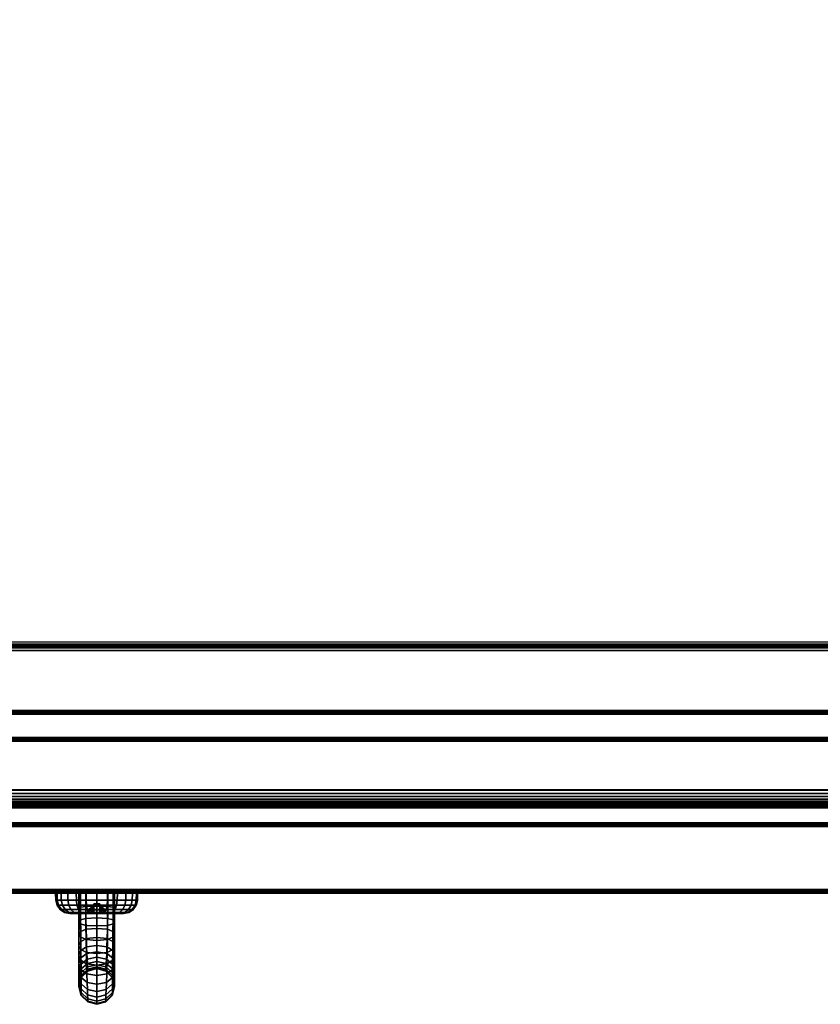
# Model space of a CAD drawing. Units: inches. Extents: x -0.2 to 36, y -21.1 to 0.
# Drawn here: x 18.9 to 27.4, y -21.1 to -10.5 of the extents above; entities that cross this region are included whole.
import ezdxf

# ---------------------------------------------------------------- set-up
doc = ezdxf.new("R2010")
doc.units = ezdxf.units.IN
doc.header["$MEASUREMENT"] = 0
for name, color, linetype in [('A-FURN-3-STOR-LWR-HRDWR-RAIL', 253, 'Continuous'), ('A-FURN-3-STOR-LWR-WD-BTTM-EDGE-HORZ', 255, 'Continuous'), ('A-FURN-3-STOR-LWR-WD-BTTM-SRFC-HORZ', 255, 'Continuous'), ('A-FURN-3-STOR-LWR-WD-DR-EDGE-HORZ', 255, 'Continuous'), ('A-FURN-3-STOR-LWR-WD-DR-LK', 253, 'Continuous'), ('A-FURN-3-STOR-LWR-WD-DR-PULL', 253, 'Continuous'), ('A-FURN-3-STOR-LWR-WD-DR-SRFC-VERT', 255, 'Continuous'), ('A-FURN-3-STOR-LWR-WD-FRNT-EDGE-VERT', 255, 'Continuous'), ('A-FURN-3-STOR-LWR-WD-FRNT-SRFC-VERT', 255, 'Continuous'), ('A-FURN-3-STOR-LWR-WD-SHLF-EDGE-HORZ', 255, 'Continuous'), ('A-FURN-3-STOR-LWR-WD-SHLF-SRFC-HORZ', 255, 'Continuous')]:
    doc.layers.add(name, color=color, linetype=linetype)

msp = doc.modelspace()

# ---------------------------------------------------------------- linework, layer by layer
at = {"layer": 'A-FURN-3-STOR-LWR-HRDWR-RAIL'}
for points, invisible_edges in [([(0.855, -17.288, 27.866), (0.788, -17.288, 27.982), (0.82, -17.288, 27.995), (35.077, -17.288, 27.866)], 5), ([(35.077, -17.288, 27.866), (0.82, -17.288, 27.995), (0.855, -17.288, 28), (35.077, -17.288, 28)], 9), ([(35.077, -18.783, 27.866), (35.202, -18.783, 27.861), (35.202, -18.783, 27.25), (0.73, -18.783, 27.25)], 8), ([(0.73, -18.783, 27.25), (0.73, -18.783, 27.861), (0.855, -18.783, 27.866), (35.077, -18.783, 27.866)], 8)]:
    msp.add_3dface(points, dxfattribs=dict(at, invisible_edges=invisible_edges))
for points in [[(35.077, -18.778, 28), (35.077, -17.288, 28), (0.855, -17.288, 28), (0.855, -18.778, 28)], [(35.077, -17.288, 27.866), (35.077, -18.778, 27.866), (0.855, -18.778, 27.866), (0.855, -17.288, 27.866)], [(35.202, -18.783, 27.25), (35.202, -18.918, 27.25), (0.73, -18.918, 27.25), (0.73, -18.783, 27.25)], [(0.73, -18.918, 27.866), (0.73, -18.918, 27.25), (35.202, -18.918, 27.25), (35.202, -18.918, 27.866)]]:
    msp.add_3dface(points, dxfattribs=at)
at = {"layer": 'A-FURN-3-STOR-LWR-WD-BTTM-SRFC-HORZ'}
for points in [[(0.789, -0.828, 5.527), (0.789, -18.93, 5.527), (35.211, -18.93, 5.527), (35.211, -0.828, 5.527)], [(0.809, -17.198, 2.777), (0.809, -0.848, 2.777), (35.191, -0.848, 2.777), (35.191, -17.198, 2.777)], [(35.211, -18.93, 4.527), (0.789, -18.93, 4.527), (0.789, -17.218, 4.527), (35.211, -17.218, 4.527)]]:
    msp.add_3dface(points, dxfattribs=at)
at = {"layer": 'A-FURN-3-STOR-LWR-WD-DR-LK'}
for points in [[(19.656, -20.102, 26.645), (19.656, -19.997, 26.645), (19.719, -19.997, 26.645), (19.719, -20.102, 26.645)], [(19.656, -19.997, 26.245), (19.656, -20.102, 26.245), (19.719, -20.102, 26.245), (19.719, -19.997, 26.245)], [(19.719, -19.997, 26.245), (19.656, -19.997, 26.245), (19.656, -19.997, 26.645), (19.719, -19.997, 26.645)]]:
    msp.add_3dface(points, dxfattribs=at)
for points, invisible_edges in [([(19.656, -20.102, 26.245), (19.656, -19.997, 26.245), (19.656, -20.074, 26.364), (19.656, -20.102, 26.35)], 2), ([(19.656, -19.997, 26.245), (19.656, -20.052, 26.386), (19.656, -20.074, 26.364)], 9), ([(19.656, -19.997, 26.245), (19.656, -20.038, 26.414), (19.656, -20.052, 26.386)], 9), ([(19.656, -19.997, 26.245), (19.656, -20.033, 26.445), (19.656, -20.038, 26.414)], 9), ([(19.656, -19.997, 26.245), (19.656, -19.997, 26.645), (19.656, -20.033, 26.445)], 10), ([(19.656, -20.038, 26.476), (19.656, -20.033, 26.445), (19.656, -19.997, 26.645)], 10), ([(19.656, -19.997, 26.645), (19.656, -20.052, 26.504), (19.656, -20.038, 26.476)], 9), ([(19.656, -20.074, 26.526), (19.656, -20.052, 26.504), (19.656, -19.997, 26.645)], 10), ([(19.656, -20.102, 26.54), (19.656, -20.074, 26.526), (19.656, -19.997, 26.645), (19.656, -20.102, 26.645)], 2), ([(19.719, -20.102, 26.645), (19.719, -19.997, 26.645), (19.719, -20.074, 26.526), (19.719, -20.102, 26.54)], 2), ([(19.719, -19.997, 26.645), (19.719, -20.052, 26.504), (19.719, -20.074, 26.526)], 9), ([(19.719, -19.997, 26.645), (19.719, -20.038, 26.476), (19.719, -20.052, 26.504)], 9), ([(19.719, -19.997, 26.645), (19.719, -20.033, 26.445), (19.719, -20.038, 26.476)], 9), ([(19.719, -19.997, 26.645), (19.719, -19.997, 26.245), (19.719, -20.033, 26.445)], 10), ([(19.719, -20.038, 26.414), (19.719, -20.033, 26.445), (19.719, -19.997, 26.245)], 10), ([(19.719, -19.997, 26.245), (19.719, -20.052, 26.386), (19.719, -20.038, 26.414)], 9), ([(19.719, -20.074, 26.364), (19.719, -20.052, 26.386), (19.719, -19.997, 26.245)], 10), ([(19.719, -20.102, 26.35), (19.719, -20.074, 26.364), (19.719, -19.997, 26.245), (19.719, -20.102, 26.245)], 2), ([(19.592, -20.102, 26.476), (19.606, -20.102, 26.504), (19.409, -20.102, 26.519), (19.4, -20.102, 26.445)], 10), ([(19.587, -20.102, 26.445), (19.592, -20.102, 26.476), (19.4, -20.102, 26.445)], 10), ([(19.606, -20.102, 26.386), (19.592, -20.102, 26.414), (19.4, -20.102, 26.445), (19.409, -20.102, 26.37)], 10), ([(19.4, -20.102, 26.445), (19.592, -20.102, 26.414), (19.587, -20.102, 26.445)], 9), ([(19.606, -20.102, 26.504), (19.629, -20.102, 26.526), (19.438, -20.102, 26.589), (19.409, -20.102, 26.519)], 10), ([(19.409, -20.102, 26.37), (19.438, -20.102, 26.301), (19.629, -20.102, 26.364), (19.606, -20.102, 26.386)], 10), ([(19.629, -20.102, 26.526), (19.656, -20.102, 26.54), (19.484, -20.102, 26.648), (19.438, -20.102, 26.589)], 10), ([(19.656, -20.102, 26.35), (19.629, -20.102, 26.364), (19.438, -20.102, 26.301), (19.484, -20.102, 26.241)], 10), ([(19.656, -20.102, 26.54), (19.656, -20.102, 26.645), (19.544, -20.102, 26.694), (19.484, -20.102, 26.648)], 10), ([(19.484, -20.102, 26.241), (19.544, -20.102, 26.196), (19.656, -20.102, 26.245), (19.656, -20.102, 26.35)], 10), ([(19.656, -20.102, 26.645), (19.687, -20.102, 26.733), (19.613, -20.102, 26.723), (19.544, -20.102, 26.694)], 9), ([(19.613, -20.102, 26.167), (19.687, -20.102, 26.157), (19.656, -20.102, 26.245), (19.544, -20.102, 26.196)], 6), ([(19.687, -20.102, 26.733), (19.656, -20.102, 26.645), (19.719, -20.102, 26.645)], 9), ([(19.687, -20.102, 26.157), (19.719, -20.102, 26.245), (19.656, -20.102, 26.245)], 9), ([(19.762, -20.102, 26.723), (19.687, -20.102, 26.733), (19.719, -20.102, 26.645), (19.831, -20.102, 26.694)], 6), ([(19.719, -20.102, 26.245), (19.687, -20.102, 26.157), (19.762, -20.102, 26.167), (19.831, -20.102, 26.196)], 9), ([(19.891, -20.102, 26.648), (19.831, -20.102, 26.694), (19.719, -20.102, 26.645), (19.719, -20.102, 26.54)], 10), ([(19.719, -20.102, 26.54), (19.746, -20.102, 26.526), (19.937, -20.102, 26.589), (19.891, -20.102, 26.648)], 10), ([(19.719, -20.102, 26.35), (19.719, -20.102, 26.245), (19.831, -20.102, 26.196), (19.891, -20.102, 26.241)], 10), ([(19.746, -20.102, 26.364), (19.719, -20.102, 26.35), (19.891, -20.102, 26.241), (19.937, -20.102, 26.301)], 10), ([(19.966, -20.102, 26.519), (19.937, -20.102, 26.589), (19.746, -20.102, 26.526), (19.769, -20.102, 26.504)], 10), ([(19.769, -20.102, 26.386), (19.746, -20.102, 26.364), (19.937, -20.102, 26.301), (19.966, -20.102, 26.37)], 10), ([(19.769, -20.102, 26.504), (19.783, -20.102, 26.476), (19.975, -20.102, 26.445), (19.966, -20.102, 26.519)], 10), ([(19.783, -20.102, 26.414), (19.769, -20.102, 26.386), (19.966, -20.102, 26.37), (19.975, -20.102, 26.445)], 10), ([(19.975, -20.102, 26.445), (19.783, -20.102, 26.476), (19.788, -20.102, 26.445)], 9), ([(19.788, -20.102, 26.445), (19.783, -20.102, 26.414), (19.975, -20.102, 26.445)], 10)]:
    msp.add_3dface(points, dxfattribs=dict(at, invisible_edges=invisible_edges))
at = {"layer": 'A-FURN-3-STOR-LWR-WD-DR-SRFC-VERT'}
for points in [[(18.226, -19.132, 27.781), (35.918, -19.132, 27.781), (35.918, -19.132, 4.527), (18.226, -19.132, 4.527)], [(18.226, -19.882, 4.527), (35.918, -19.882, 4.527), (35.918, -19.882, 27.781), (18.226, -19.882, 27.781)]]:
    msp.add_3dface(points, dxfattribs=at)
at = {"layer": 'A-FURN-3-STOR-LWR-WD-FRNT-SRFC-VERT'}
for points in [[(35.211, -17.218, 4.527), (35.211, -17.218, 0.539), (0.789, -17.218, 0.539), (0.789, -17.218, 4.527)], [(0.789, -17.968, 4.527), (0.789, -17.968, 0.539), (35.211, -17.968, 0.539), (35.211, -17.968, 4.527)]]:
    msp.add_3dface(points, dxfattribs=at)
at = {"layer": 'A-FURN-3-STOR-LWR-WD-SHLF-SRFC-HORZ'}
for points in [[(0.914, -18.218, 18.018), (35.086, -18.218, 18.018), (35.086, -0.992, 18.018), (0.914, -0.992, 18.018)], [(0.914, -0.992, 17.268), (35.086, -0.992, 17.268), (35.086, -18.218, 17.268), (0.914, -18.218, 17.268)]]:
    msp.add_3dface(points, dxfattribs=at)

# ---------------------------------------------------------------- meshes
at = {"layer": 'A-FURN-3-STOR-LWR-HRDWR-RAIL'}
mesh = msp.add_polymesh((2, 7), dxfattribs=at)
for k, corner in enumerate([(0.73, -18.783, 28), (0.73, -18.818, 27.995), (0.73, -18.85, 27.982), (0.73, -18.878, 27.961), (0.73, -18.9, 27.933), (0.73, -18.913, 27.9), (0.73, -18.918, 27.866), (35.202, -18.783, 28), (35.202, -18.818, 27.995), (35.202, -18.85, 27.982), (35.202, -18.878, 27.961), (35.202, -18.9, 27.933), (35.202, -18.913, 27.9), (35.202, -18.918, 27.866)]):
    mesh.set_mesh_vertex(divmod(k, 7), corner)
at = {"layer": 'A-FURN-3-STOR-LWR-WD-BTTM-EDGE-HORZ'}
mesh = msp.add_polymesh((2, 14), dxfattribs=at)
for k, corner in enumerate([(0.789, -18.93, 5.527), (0.789, -18.94, 5.526), (0.789, -18.949, 5.522), (0.789, -18.957, 5.516), (0.789, -18.964, 5.508), (0.789, -18.967, 5.498), (0.789, -18.969, 5.488), (0.789, -18.969, 4.566), (0.789, -18.967, 4.556), (0.789, -18.964, 4.547), (0.789, -18.957, 4.538), (0.789, -18.949, 4.532), (0.789, -18.94, 4.528), (0.789, -18.93, 4.527), (35.211, -18.93, 5.527), (35.211, -18.94, 5.526), (35.211, -18.949, 5.522), (35.211, -18.957, 5.516), (35.211, -18.964, 5.508), (35.211, -18.967, 5.498), (35.211, -18.969, 5.488), (35.211, -18.969, 4.566), (35.211, -18.967, 4.556), (35.211, -18.964, 4.547), (35.211, -18.957, 4.538), (35.211, -18.949, 4.532), (35.211, -18.94, 4.528), (35.211, -18.93, 4.527)]):
    mesh.set_mesh_vertex(divmod(k, 14), corner)
at = {"layer": 'A-FURN-3-STOR-LWR-WD-DR-EDGE-HORZ'}
mesh = msp.add_polymesh((2, 10), dxfattribs=at)
for k, corner in enumerate([(18.226, -19.882, 4.527), (18.226, -19.879, 4.512), (18.226, -19.871, 4.499), (18.226, -19.858, 4.491), (18.226, -19.843, 4.488), (18.226, -19.171, 4.488), (18.226, -19.156, 4.491), (18.226, -19.143, 4.499), (18.226, -19.135, 4.512), (18.226, -19.132, 4.527), (35.918, -19.882, 4.527), (35.918, -19.879, 4.512), (35.918, -19.871, 4.499), (35.918, -19.858, 4.491), (35.918, -19.843, 4.488), (35.918, -19.171, 4.488), (35.918, -19.156, 4.491), (35.918, -19.143, 4.499), (35.918, -19.135, 4.512), (35.918, -19.132, 4.527)]):
    mesh.set_mesh_vertex(divmod(k, 10), corner)
mesh = msp.add_polymesh((2, 10), dxfattribs=at)
for k, corner in enumerate([(35.918, -19.882, 27.781), (35.918, -19.879, 27.796), (35.918, -19.871, 27.808), (35.918, -19.858, 27.817), (35.918, -19.843, 27.82), (35.918, -19.171, 27.82), (35.918, -19.156, 27.817), (35.918, -19.143, 27.808), (35.918, -19.135, 27.796), (35.918, -19.132, 27.781), (18.226, -19.882, 27.781), (18.226, -19.879, 27.796), (18.226, -19.871, 27.808), (18.226, -19.858, 27.817), (18.226, -19.843, 27.82), (18.226, -19.171, 27.82), (18.226, -19.156, 27.817), (18.226, -19.143, 27.808), (18.226, -19.135, 27.796), (18.226, -19.132, 27.781)]):
    mesh.set_mesh_vertex(divmod(k, 10), corner)
at = {"layer": 'A-FURN-3-STOR-LWR-WD-DR-LK'}
mesh = msp.add_polymesh((24, 6), dxfattribs=dict(at, m_close=True))
for k, corner in enumerate([(19.975, -20.102, 26.445), (20.032, -20.091, 26.445), (20.08, -20.06, 26.445), (20.112, -20.013, 26.445), (20.125, -19.957, 26.445), (20.128, -19.882, 26.445), (19.966, -20.102, 26.519), (20.02, -20.091, 26.534), (20.066, -20.06, 26.546), (20.098, -20.013, 26.555), (20.11, -19.957, 26.558), (20.113, -19.882, 26.559), (19.937, -20.102, 26.589), (19.986, -20.091, 26.617), (20.027, -20.06, 26.641), (20.056, -20.013, 26.657), (20.067, -19.957, 26.664), (20.069, -19.882, 26.665), (19.891, -20.102, 26.648), (19.931, -20.091, 26.688), (19.965, -20.06, 26.722), (19.988, -20.013, 26.745), (19.997, -19.957, 26.755), (19.999, -19.882, 26.756), (19.831, -20.102, 26.694), (19.86, -20.091, 26.743), (19.884, -20.06, 26.784), (19.9, -20.013, 26.813), (19.906, -19.957, 26.824), (19.908, -19.882, 26.826), (19.762, -20.102, 26.723), (19.777, -20.091, 26.777), (19.789, -20.06, 26.824), (19.797, -20.013, 26.855), (19.801, -19.957, 26.868), (19.801, -19.882, 26.87), (19.687, -20.102, 26.733), (19.687, -20.091, 26.789), (19.687, -20.06, 26.837), (19.687, -20.013, 26.87), (19.687, -19.957, 26.883), (19.687, -19.882, 26.885), (19.613, -20.102, 26.723), (19.598, -20.091, 26.777), (19.586, -20.06, 26.824), (19.578, -20.013, 26.855), (19.574, -19.957, 26.868), (19.574, -19.882, 26.87), (19.544, -20.102, 26.694), (19.515, -20.091, 26.743), (19.491, -20.06, 26.784), (19.475, -20.013, 26.813), (19.469, -19.957, 26.824), (19.467, -19.882, 26.826), (19.484, -20.102, 26.648), (19.444, -20.091, 26.688), (19.41, -20.06, 26.722), (19.387, -20.013, 26.745), (19.378, -19.957, 26.755), (19.376, -19.882, 26.756), (19.438, -20.102, 26.589), (19.389, -20.091, 26.617), (19.348, -20.06, 26.641), (19.319, -20.013, 26.657), (19.308, -19.957, 26.664), (19.306, -19.882, 26.665), (19.409, -20.102, 26.519), (19.355, -20.091, 26.534), (19.309, -20.06, 26.546), (19.277, -20.013, 26.555), (19.265, -19.957, 26.558), (19.262, -19.882, 26.559), (19.4, -20.102, 26.445), (19.343, -20.091, 26.445), (19.295, -20.06, 26.445), (19.263, -20.013, 26.445), (19.25, -19.957, 26.445), (19.247, -19.882, 26.445), (19.409, -20.102, 26.37), (19.355, -20.091, 26.356), (19.309, -20.06, 26.343), (19.277, -20.013, 26.335), (19.265, -19.957, 26.332), (19.262, -19.882, 26.331), (19.438, -20.102, 26.301), (19.389, -20.091, 26.273), (19.348, -20.06, 26.249), (19.319, -20.013, 26.232), (19.308, -19.957, 26.226), (19.306, -19.882, 26.225), (19.484, -20.102, 26.241), (19.444, -20.091, 26.202), (19.41, -20.06, 26.168), (19.387, -20.013, 26.144), (19.378, -19.957, 26.135), (19.376, -19.882, 26.133), (19.544, -20.102, 26.196), (19.515, -20.091, 26.147), (19.491, -20.06, 26.105), (19.475, -20.013, 26.077), (19.469, -19.957, 26.066), (19.467, -19.882, 26.063), (19.613, -20.102, 26.167), (19.598, -20.091, 26.113), (19.586, -20.06, 26.066), (19.578, -20.013, 26.034), (19.574, -19.957, 26.022), (19.574, -19.882, 26.019), (19.687, -20.102, 26.157), (19.687, -20.091, 26.101), (19.687, -20.06, 26.053), (19.687, -20.013, 26.02), (19.687, -19.957, 26.007), (19.687, -19.882, 26.004), (19.762, -20.102, 26.167), (19.777, -20.091, 26.113), (19.789, -20.06, 26.066), (19.797, -20.013, 26.034), (19.801, -19.957, 26.022), (19.801, -19.882, 26.019), (19.831, -20.102, 26.196), (19.86, -20.091, 26.147), (19.884, -20.06, 26.105), (19.9, -20.013, 26.077), (19.906, -19.957, 26.066), (19.908, -19.882, 26.063), (19.891, -20.102, 26.241), (19.931, -20.091, 26.202), (19.965, -20.06, 26.168), (19.988, -20.013, 26.144), (19.997, -19.957, 26.135), (19.999, -19.882, 26.133), (19.937, -20.102, 26.301), (19.986, -20.091, 26.273), (20.027, -20.06, 26.249), (20.056, -20.013, 26.232), (20.067, -19.957, 26.226), (20.069, -19.882, 26.225), (19.966, -20.102, 26.37), (20.02, -20.091, 26.356), (20.066, -20.06, 26.343), (20.098, -20.013, 26.335), (20.11, -19.957, 26.332), (20.113, -19.882, 26.331)]):
    mesh.set_mesh_vertex(divmod(k, 6), corner)
mesh = msp.add_polymesh((5, 9), dxfattribs=at)
for k, corner in enumerate([(19.656, -20.102, 26.54), (19.629, -20.102, 26.526), (19.606, -20.102, 26.504), (19.592, -20.102, 26.476), (19.587, -20.102, 26.445), (19.592, -20.102, 26.414), (19.606, -20.102, 26.386), (19.629, -20.102, 26.364), (19.656, -20.102, 26.35), (19.656, -20.102, 26.54), (19.631, -20.091, 26.526), (19.61, -20.083, 26.504), (19.597, -20.077, 26.476), (19.593, -20.076, 26.445), (19.597, -20.077, 26.414), (19.61, -20.083, 26.386), (19.631, -20.091, 26.364), (19.656, -20.102, 26.35), (19.656, -20.102, 26.54), (19.637, -20.082, 26.526), (19.621, -20.067, 26.504), (19.611, -20.057, 26.476), (19.608, -20.053, 26.445), (19.611, -20.057, 26.414), (19.621, -20.067, 26.386), (19.637, -20.082, 26.364), (19.656, -20.102, 26.35), (19.656, -20.102, 26.54), (19.646, -20.076, 26.526), (19.637, -20.056, 26.504), (19.632, -20.043, 26.476), (19.63, -20.038, 26.445), (19.632, -20.043, 26.414), (19.637, -20.056, 26.386), (19.646, -20.076, 26.364), (19.656, -20.102, 26.35), (19.656, -20.102, 26.54), (19.656, -20.074, 26.526), (19.656, -20.052, 26.504), (19.656, -20.038, 26.476), (19.656, -20.033, 26.445), (19.656, -20.038, 26.414), (19.656, -20.052, 26.386), (19.656, -20.074, 26.364), (19.656, -20.102, 26.35)]):
    mesh.set_mesh_vertex(divmod(k, 9), corner)
mesh = msp.add_polymesh((5, 9), dxfattribs=at)
for k, corner in enumerate([(19.719, -20.102, 26.54), (19.719, -20.074, 26.526), (19.719, -20.052, 26.504), (19.719, -20.038, 26.476), (19.719, -20.033, 26.445), (19.719, -20.038, 26.414), (19.719, -20.052, 26.386), (19.719, -20.074, 26.364), (19.719, -20.102, 26.35), (19.719, -20.102, 26.54), (19.729, -20.076, 26.526), (19.738, -20.056, 26.504), (19.743, -20.043, 26.476), (19.745, -20.038, 26.445), (19.743, -20.043, 26.414), (19.738, -20.056, 26.386), (19.729, -20.076, 26.364), (19.719, -20.102, 26.35), (19.719, -20.102, 26.54), (19.738, -20.082, 26.526), (19.754, -20.067, 26.504), (19.764, -20.057, 26.476), (19.767, -20.053, 26.445), (19.764, -20.057, 26.414), (19.754, -20.067, 26.386), (19.738, -20.082, 26.364), (19.719, -20.102, 26.35), (19.719, -20.102, 26.54), (19.744, -20.091, 26.526), (19.765, -20.083, 26.504), (19.778, -20.077, 26.476), (19.782, -20.076, 26.445), (19.778, -20.077, 26.414), (19.765, -20.083, 26.386), (19.744, -20.091, 26.364), (19.719, -20.102, 26.35), (19.719, -20.102, 26.54), (19.746, -20.102, 26.526), (19.769, -20.102, 26.504), (19.783, -20.102, 26.476), (19.788, -20.102, 26.445), (19.783, -20.102, 26.414), (19.769, -20.102, 26.386), (19.746, -20.102, 26.364), (19.719, -20.102, 26.35)]):
    mesh.set_mesh_vertex(divmod(k, 9), corner)
at = {"layer": 'A-FURN-3-STOR-LWR-WD-DR-PULL'}
mesh = msp.add_polymesh((9, 9), dxfattribs=at)
for k, corner in enumerate([(19.687, -19.882, 25.366), (19.571, -19.882, 25.295), (19.514, -19.882, 25.167), (19.496, -19.882, 25.027), (19.514, -19.882, 24.887), (19.571, -19.882, 24.758), (19.687, -19.882, 24.688), (19.804, -19.882, 24.758), (19.861, -19.882, 24.887), (19.687, -20.064, 25.161), (19.571, -20.061, 25.094), (19.514, -20.054, 24.975), (19.496, -20.043, 24.847), (19.514, -20.033, 24.718), (19.571, -20.025, 24.599), (19.687, -20.022, 24.532), (19.804, -20.025, 24.599), (19.861, -20.033, 24.718), (19.687, -20.234, 24.944), (19.572, -20.228, 24.882), (19.514, -20.212, 24.773), (19.496, -20.191, 24.655), (19.514, -20.17, 24.537), (19.572, -20.155, 24.427), (19.687, -20.149, 24.365), (19.803, -20.155, 24.427), (19.861, -20.17, 24.537), (19.687, -20.389, 24.717), (19.574, -20.38, 24.661), (19.515, -20.356, 24.561), (19.496, -20.325, 24.453), (19.515, -20.293, 24.345), (19.574, -20.27, 24.245), (19.687, -20.26, 24.189), (19.801, -20.27, 24.245), (19.86, -20.293, 24.345), (19.687, -20.529, 24.481), (19.576, -20.517, 24.431), (19.516, -20.486, 24.34), (19.496, -20.444, 24.242), (19.516, -20.402, 24.144), (19.576, -20.37, 24.054), (19.687, -20.358, 24.003), (19.799, -20.37, 24.054), (19.859, -20.402, 24.144), (19.687, -20.655, 24.237), (19.579, -20.64, 24.193), (19.517, -20.601, 24.112), (19.496, -20.548, 24.024), (19.517, -20.496, 23.936), (19.579, -20.457, 23.856), (19.687, -20.442, 23.811), (19.796, -20.457, 23.856), (19.858, -20.496, 23.936), (19.687, -20.764, 23.985), (19.581, -20.747, 23.947), (19.518, -20.701, 23.877), (19.496, -20.638, 23.8), (19.518, -20.576, 23.722), (19.581, -20.529, 23.652), (19.687, -20.512, 23.614), (19.794, -20.529, 23.652), (19.857, -20.576, 23.722), (19.687, -20.858, 23.727), (19.584, -20.838, 23.696), (19.519, -20.785, 23.637), (19.496, -20.714, 23.57), (19.519, -20.642, 23.503), (19.584, -20.589, 23.444), (19.687, -20.57, 23.413), (19.791, -20.589, 23.444), (19.856, -20.642, 23.503), (19.687, -20.935, 23.463), (19.587, -20.913, 23.439), (19.52, -20.855, 23.391), (19.496, -20.775, 23.336), (19.52, -20.695, 23.28), (19.587, -20.637, 23.232), (19.687, -20.615, 23.208), (19.788, -20.637, 23.232), (19.855, -20.695, 23.28)]):
    mesh.set_mesh_vertex(divmod(k, 9), corner)
mesh = msp.add_polymesh((9, 9), dxfattribs=at)
for k, corner in enumerate([(19.687, -20.935, 21.288), (19.587, -20.913, 21.312), (19.52, -20.855, 21.36), (19.496, -20.775, 21.415), (19.52, -20.695, 21.47), (19.587, -20.637, 21.518), (19.687, -20.615, 21.542), (19.788, -20.637, 21.518), (19.855, -20.695, 21.47), (19.687, -20.858, 21.024), (19.584, -20.838, 21.055), (19.519, -20.785, 21.114), (19.496, -20.714, 21.181), (19.519, -20.642, 21.248), (19.584, -20.589, 21.307), (19.687, -20.57, 21.338), (19.791, -20.589, 21.307), (19.856, -20.642, 21.248), (19.687, -20.764, 20.766), (19.581, -20.747, 20.803), (19.518, -20.701, 20.874), (19.496, -20.638, 20.951), (19.518, -20.576, 21.029), (19.581, -20.529, 21.099), (19.687, -20.512, 21.137), (19.794, -20.529, 21.099), (19.857, -20.576, 21.029), (19.687, -20.655, 20.514), (19.579, -20.64, 20.558), (19.517, -20.601, 20.639), (19.496, -20.548, 20.727), (19.517, -20.496, 20.815), (19.579, -20.457, 20.895), (19.687, -20.442, 20.939), (19.796, -20.457, 20.895), (19.858, -20.496, 20.815), (19.687, -20.529, 20.27), (19.576, -20.517, 20.32), (19.516, -20.486, 20.411), (19.496, -20.444, 20.509), (19.516, -20.402, 20.606), (19.576, -20.37, 20.697), (19.687, -20.358, 20.747), (19.799, -20.37, 20.697), (19.859, -20.402, 20.606), (19.687, -20.389, 20.034), (19.574, -20.38, 20.09), (19.515, -20.356, 20.19), (19.496, -20.325, 20.298), (19.515, -20.293, 20.406), (19.574, -20.27, 20.506), (19.687, -20.26, 20.562), (19.801, -20.27, 20.506), (19.86, -20.293, 20.406), (19.687, -20.234, 19.807), (19.572, -20.228, 19.868), (19.514, -20.212, 19.978), (19.496, -20.191, 20.096), (19.514, -20.17, 20.214), (19.572, -20.155, 20.324), (19.687, -20.149, 20.385), (19.803, -20.155, 20.324), (19.861, -20.17, 20.214), (19.687, -20.064, 19.59), (19.571, -20.061, 19.657), (19.514, -20.054, 19.776), (19.496, -20.043, 19.904), (19.514, -20.033, 20.033), (19.571, -20.025, 20.152), (19.687, -20.022, 20.218), (19.804, -20.025, 20.152), (19.861, -20.033, 20.033), (19.687, -19.882, 19.385), (19.571, -19.882, 19.455), (19.514, -19.882, 19.584), (19.496, -19.882, 19.724), (19.514, -19.882, 19.864), (19.571, -19.882, 19.992), (19.687, -19.882, 20.063), (19.804, -19.882, 19.992), (19.861, -19.882, 19.864)]):
    mesh.set_mesh_vertex(divmod(k, 9), corner)
mesh = msp.add_polymesh((9, 5), dxfattribs=at)
for k, corner in enumerate([(19.861, -19.882, 24.887), (19.878, -19.882, 25.027), (19.861, -19.882, 25.167), (19.804, -19.882, 25.295), (19.687, -19.882, 25.366), (19.861, -20.033, 24.718), (19.878, -20.043, 24.847), (19.861, -20.054, 24.975), (19.804, -20.061, 25.094), (19.687, -20.064, 25.161), (19.861, -20.17, 24.537), (19.878, -20.191, 24.655), (19.861, -20.212, 24.773), (19.803, -20.228, 24.882), (19.687, -20.234, 24.944), (19.86, -20.293, 24.345), (19.878, -20.325, 24.453), (19.86, -20.356, 24.561), (19.801, -20.38, 24.661), (19.687, -20.389, 24.717), (19.859, -20.402, 24.144), (19.878, -20.444, 24.242), (19.859, -20.486, 24.34), (19.799, -20.517, 24.431), (19.687, -20.529, 24.481), (19.858, -20.496, 23.936), (19.878, -20.548, 24.024), (19.858, -20.601, 24.112), (19.796, -20.64, 24.193), (19.687, -20.655, 24.237), (19.857, -20.576, 23.722), (19.878, -20.638, 23.8), (19.857, -20.701, 23.877), (19.794, -20.747, 23.947), (19.687, -20.764, 23.985), (19.856, -20.642, 23.503), (19.878, -20.714, 23.57), (19.856, -20.785, 23.637), (19.791, -20.838, 23.696), (19.687, -20.858, 23.727), (19.855, -20.695, 23.28), (19.878, -20.775, 23.336), (19.855, -20.855, 23.391), (19.788, -20.913, 23.439), (19.687, -20.935, 23.463)]):
    mesh.set_mesh_vertex(divmod(k, 5), corner)
mesh = msp.add_polymesh((9, 5), dxfattribs=at)
for k, corner in enumerate([(19.855, -20.695, 21.47), (19.878, -20.775, 21.415), (19.855, -20.855, 21.36), (19.788, -20.913, 21.312), (19.687, -20.935, 21.288), (19.856, -20.642, 21.248), (19.878, -20.714, 21.181), (19.856, -20.785, 21.114), (19.791, -20.838, 21.055), (19.687, -20.858, 21.024), (19.857, -20.576, 21.029), (19.878, -20.638, 20.951), (19.857, -20.701, 20.874), (19.794, -20.747, 20.803), (19.687, -20.764, 20.766), (19.858, -20.496, 20.815), (19.878, -20.548, 20.727), (19.858, -20.601, 20.639), (19.796, -20.64, 20.558), (19.687, -20.655, 20.514), (19.859, -20.402, 20.606), (19.878, -20.444, 20.509), (19.859, -20.486, 20.411), (19.799, -20.517, 20.32), (19.687, -20.529, 20.27), (19.86, -20.293, 20.406), (19.878, -20.325, 20.298), (19.86, -20.356, 20.19), (19.801, -20.38, 20.09), (19.687, -20.389, 20.034), (19.861, -20.17, 20.214), (19.878, -20.191, 20.096), (19.861, -20.212, 19.978), (19.803, -20.228, 19.868), (19.687, -20.234, 19.807), (19.861, -20.033, 20.033), (19.878, -20.043, 19.904), (19.861, -20.054, 19.776), (19.804, -20.061, 19.657), (19.687, -20.064, 19.59), (19.861, -19.882, 19.864), (19.878, -19.882, 19.724), (19.861, -19.882, 19.584), (19.804, -19.882, 19.455), (19.687, -19.882, 19.385)]):
    mesh.set_mesh_vertex(divmod(k, 5), corner)
mesh = msp.add_polymesh((9, 9), dxfattribs=at)
for k, corner in enumerate([(19.687, -20.935, 23.463), (19.587, -20.913, 23.439), (19.52, -20.855, 23.391), (19.496, -20.775, 23.336), (19.52, -20.695, 23.28), (19.587, -20.637, 23.232), (19.687, -20.615, 23.208), (19.788, -20.637, 23.232), (19.855, -20.695, 23.28), (19.687, -20.995, 23.195), (19.589, -20.972, 23.177), (19.521, -20.908, 23.141), (19.496, -20.822, 23.098), (19.521, -20.736, 23.055), (19.589, -20.672, 23.019), (19.687, -20.649, 23.002), (19.786, -20.672, 23.019), (19.854, -20.736, 23.055), (19.687, -21.038, 22.923), (19.59, -21.014, 22.912), (19.521, -20.947, 22.888), (19.496, -20.855, 22.859), (19.521, -20.764, 22.829), (19.59, -20.697, 22.805), (19.687, -20.673, 22.794), (19.785, -20.697, 22.805), (19.854, -20.764, 22.829), (19.687, -21.064, 22.65), (19.592, -21.039, 22.645), (19.522, -20.97, 22.633), (19.496, -20.875, 22.617), (19.522, -20.781, 22.602), (19.592, -20.712, 22.59), (19.687, -20.686, 22.585), (19.783, -20.712, 22.59), (19.853, -20.781, 22.602), (19.687, -21.073, 22.375), (19.592, -21.047, 22.375), (19.522, -20.978, 22.375), (19.496, -20.882, 22.375), (19.522, -20.787, 22.375), (19.592, -20.717, 22.375), (19.687, -20.691, 22.375), (19.783, -20.717, 22.375), (19.853, -20.787, 22.375), (19.687, -21.064, 22.101), (19.592, -21.039, 22.106), (19.522, -20.97, 22.118), (19.496, -20.875, 22.133), (19.522, -20.781, 22.149), (19.592, -20.712, 22.161), (19.687, -20.686, 22.166), (19.783, -20.712, 22.161), (19.853, -20.781, 22.149), (19.687, -21.038, 21.827), (19.59, -21.014, 21.838), (19.521, -20.947, 21.863), (19.496, -20.855, 21.892), (19.521, -20.764, 21.922), (19.59, -20.697, 21.946), (19.687, -20.673, 21.957), (19.785, -20.697, 21.946), (19.854, -20.764, 21.922), (19.687, -20.995, 21.556), (19.589, -20.972, 21.573), (19.521, -20.908, 21.61), (19.496, -20.822, 21.653), (19.521, -20.736, 21.695), (19.589, -20.672, 21.732), (19.687, -20.649, 21.749), (19.786, -20.672, 21.732), (19.854, -20.736, 21.695), (19.687, -20.935, 21.288), (19.587, -20.913, 21.312), (19.52, -20.855, 21.36), (19.496, -20.775, 21.415), (19.52, -20.695, 21.47), (19.587, -20.637, 21.518), (19.687, -20.615, 21.542), (19.788, -20.637, 21.518), (19.855, -20.695, 21.47)]):
    mesh.set_mesh_vertex(divmod(k, 9), corner)
mesh = msp.add_polymesh((9, 5), dxfattribs=at)
for k, corner in enumerate([(19.855, -20.695, 23.28), (19.878, -20.775, 23.336), (19.855, -20.855, 23.391), (19.788, -20.913, 23.439), (19.687, -20.935, 23.463), (19.854, -20.736, 23.055), (19.878, -20.822, 23.098), (19.854, -20.908, 23.141), (19.786, -20.972, 23.177), (19.687, -20.995, 23.195), (19.854, -20.764, 22.829), (19.878, -20.855, 22.859), (19.854, -20.947, 22.888), (19.785, -21.014, 22.912), (19.687, -21.038, 22.923), (19.853, -20.781, 22.602), (19.878, -20.875, 22.617), (19.853, -20.97, 22.633), (19.783, -21.039, 22.645), (19.687, -21.064, 22.65), (19.853, -20.787, 22.375), (19.878, -20.882, 22.375), (19.853, -20.978, 22.375), (19.783, -21.047, 22.375), (19.687, -21.073, 22.375), (19.853, -20.781, 22.149), (19.878, -20.875, 22.133), (19.853, -20.97, 22.118), (19.783, -21.039, 22.106), (19.687, -21.064, 22.101), (19.854, -20.764, 21.922), (19.878, -20.855, 21.892), (19.854, -20.947, 21.863), (19.785, -21.014, 21.838), (19.687, -21.038, 21.827), (19.854, -20.736, 21.695), (19.878, -20.822, 21.653), (19.854, -20.908, 21.61), (19.786, -20.972, 21.573), (19.687, -20.995, 21.556), (19.855, -20.695, 21.47), (19.878, -20.775, 21.415), (19.855, -20.855, 21.36), (19.788, -20.913, 21.312), (19.687, -20.935, 21.288)]):
    mesh.set_mesh_vertex(divmod(k, 5), corner)
at = {"layer": 'A-FURN-3-STOR-LWR-WD-FRNT-EDGE-VERT'}
mesh = msp.add_polymesh((2, 14), dxfattribs=at)
for k, corner in enumerate([(0.789, -17.968, 0.539), (0.791, -17.966, 0.527), (0.796, -17.961, 0.517), (0.803, -17.954, 0.509), (0.811, -17.946, 0.504), (0.82, -17.937, 0.501), (0.828, -17.929, 0.5), (0.828, -17.257, 0.5), (0.82, -17.249, 0.501), (0.811, -17.24, 0.504), (0.803, -17.232, 0.509), (0.796, -17.225, 0.517), (0.791, -17.22, 0.527), (0.789, -17.218, 0.539), (35.211, -17.968, 0.539), (35.209, -17.966, 0.527), (35.204, -17.961, 0.517), (35.197, -17.954, 0.509), (35.189, -17.946, 0.504), (35.18, -17.937, 0.501), (35.172, -17.929, 0.5), (35.172, -17.257, 0.5), (35.18, -17.249, 0.501), (35.189, -17.24, 0.504), (35.197, -17.232, 0.509), (35.204, -17.225, 0.517), (35.209, -17.22, 0.527), (35.211, -17.218, 0.539)]):
    mesh.set_mesh_vertex(divmod(k, 14), corner)
at = {"layer": 'A-FURN-3-STOR-LWR-WD-SHLF-EDGE-HORZ'}
mesh = msp.add_polymesh((2, 14), dxfattribs=at)
for k, corner in enumerate([(0.914, -18.218, 18.018), (0.914, -18.228, 18.017), (0.914, -18.237, 18.013), (0.914, -18.246, 18.007), (0.914, -18.252, 17.998), (0.914, -18.256, 17.989), (0.914, -18.257, 17.979), (0.914, -18.257, 17.307), (0.914, -18.256, 17.297), (0.914, -18.252, 17.288), (0.914, -18.246, 17.279), (0.914, -18.237, 17.273), (0.914, -18.228, 17.269), (0.914, -18.218, 17.268), (35.086, -18.218, 18.018), (35.086, -18.228, 18.017), (35.086, -18.237, 18.013), (35.086, -18.246, 18.007), (35.086, -18.252, 17.998), (35.086, -18.256, 17.989), (35.086, -18.257, 17.979), (35.086, -18.257, 17.307), (35.086, -18.256, 17.297), (35.086, -18.252, 17.288), (35.086, -18.246, 17.279), (35.086, -18.237, 17.273), (35.086, -18.228, 17.269), (35.086, -18.218, 17.268)]):
    mesh.set_mesh_vertex(divmod(k, 14), corner)

doc.saveas('drawing.dxf')
